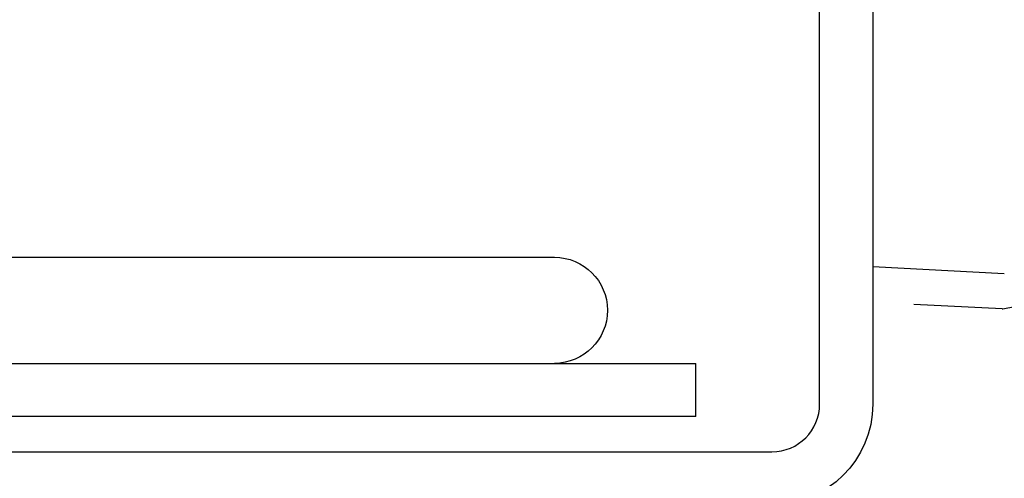
# Model space of a CAD drawing. Extents: x -5 to 1085, y -485 to 117.
# Drawn here: x 232 to 287, y 1 to 27 of the extents above; entities that cross this region are included whole.
import ezdxf

# ---------------------------------------------------------------- set-up
doc = ezdxf.new("R2010")
doc.units = 0
doc.header["$LTSCALE"] = 20
doc.linetypes.add('VERDECKT', pattern=[0.375, 0.25, -0.125])
doc.layers.get('0').update_dxf_attribs({"linetype": 'CONTINUOUS'})
doc.layers.add('STEMPEL', color=3, linetype='CONTINUOUS')

# ---------------------------------------------------------------- blocks, each defined once
blk = doc.blocks.new('A$C6AD8AD39')
at = {"color": 3, "linetype": 'CONTINUOUS', "extrusion": (0, 1, -2e-16)}
for p, q in [((276.999, 5.7), (276.999, 84.999)), ((279.999, 84.999), (279.999, 5.7)), ((208.5859, 14), (262, 14)), ((287.4386, 13.073), (279.999, 13.4629)), ((135, 8), (270, 8)), ((270, 5), (270, 8)), ((270, 5), (135, 5)), ((135, 3), (274.299, 3))]:
    blk.add_line(p, q, dxfattribs=at)
at = {"color": 1, "linetype": 'VERDECKT', "extrusion": (0, 1, -2e-16)}
for p, q in [((287.3469, 11.075), (353.0034, 24.2258)), ((287.3173, 11.0766), (279.999, 11.4601))]:
    blk.add_line(p, q, dxfattribs=at)
at = {"color": 1}
blk.add_polyline3d([(287.317, 11.0766, 0), (287.317, 11.0766, 0), (287.318, 11.0766, 0), (287.318, 11.0766, 0), (287.318, 11.0766, 0), (287.318, 11.0766, 0), (287.318, 11.0766, 0), (287.318, 11.0766, 0), (287.318, 11.0766, 0), (287.318, 11.0766, 0), (287.318, 11.0766, 0), (287.318, 11.0766, 0), (287.318, 11.0766, 0), (287.318, 11.0766, 0), (287.318, 11.0766, 0), (287.318, 11.0766, 0), (287.318, 11.0766, 0), (287.318, 11.0766, 0), (287.318, 11.0766, 0), (287.318, 11.0766, 0), (287.318, 11.0766, 0), (287.318, 11.0766, 0), (287.318, 11.0766, 0), (287.318, 11.0766, 0), (287.318, 11.0766, 0), (287.318, 11.0766, 0), (287.318, 11.0766, 0), (287.318, 11.0766, 0), (287.318, 11.0766, 0), (287.318, 11.0766, 0), (287.318, 11.0766, 0), (287.318, 11.0766, 0), (287.318, 11.0766, 0), (287.318, 11.0765, 0), (287.318, 11.0765, 0), (287.318, 11.0765, 0), (287.318, 11.0765, 0), (287.318, 11.0765, 0), (287.318, 11.0765, 0), (287.318, 11.0765, 0), (287.318, 11.0765, 0), (287.319, 11.0765, 0), (287.319, 11.0765, 0), (287.319, 11.0765, 0), (287.319, 11.0765, 0), (287.319, 11.0765, 0), (287.319, 11.0765, 0), (287.319, 11.0765, 0), (287.319, 11.0765, 0), (287.319, 11.0765, 0), (287.319, 11.0765, 0), (287.319, 11.0765, 0), (287.319, 11.0765, 0), (287.319, 11.0765, 0), (287.319, 11.0765, 0), (287.319, 11.0765, 0), (287.319, 11.0765, 0), (287.319, 11.0765, 0), (287.319, 11.0765, 0), (287.319, 11.0765, 0), (287.319, 11.0765, 0), (287.319, 11.0765, 0), (287.319, 11.0765, 0), (287.319, 11.0765, 0), (287.319, 11.0765, 0), (287.319, 11.0765, 0), (287.319, 11.0765, 0), (287.319, 11.0765, 0), (287.319, 11.0765, 0), (287.319, 11.0765, 0), (287.319, 11.0765, 0), (287.319, 11.0765, 0), (287.319, 11.0765, 0), (287.319, 11.0765, 0), (287.319, 11.0765, 0), (287.319, 11.0765, 0), (287.319, 11.0765, 0), (287.319, 11.0765, 0), (287.319, 11.0765, 0), (287.319, 11.0765, 0), (287.32, 11.0765, 0), (287.32, 11.0765, 0), (287.32, 11.0765, 0), (287.32, 11.0765, 0), (287.32, 11.0765, 0), (287.32, 11.0765, 0), (287.32, 11.0765, 0), (287.32, 11.0765, 0), (287.32, 11.0765, 0), (287.32, 11.0765, 0), (287.32, 11.0765, 0), (287.32, 11.0765, 0), (287.32, 11.0765, 0), (287.32, 11.0765, 0), (287.32, 11.0765, 0), (287.32, 11.0765, 0), (287.32, 11.0765, 0), (287.32, 11.0765, 0), (287.32, 11.0765, 0), (287.32, 11.0765, 0), (287.32, 11.0765, 0), (287.32, 11.0765, 0), (287.32, 11.0765, 0), (287.32, 11.0765, 0), (287.32, 11.0765, 0), (287.32, 11.0765, 0), (287.32, 11.0765, 0), (287.32, 11.0765, 0), (287.32, 11.0765, 0), (287.32, 11.0764, 0), (287.32, 11.0764, 0), (287.32, 11.0764, 0), (287.32, 11.0764, 0), (287.32, 11.0764, 0), (287.32, 11.0764, 0), (287.32, 11.0764, 0), (287.32, 11.0764, 0), (287.32, 11.0764, 0), (287.32, 11.0764, 0), (287.32, 11.0764, 0), (287.321, 11.0764, 0), (287.321, 11.0764, 0), (287.321, 11.0764, 0), (287.321, 11.0764, 0), (287.321, 11.0764, 0), (287.321, 11.0764, 0), (287.321, 11.0764, 0), (287.321, 11.0764, 0), (287.321, 11.0764, 0), (287.321, 11.0764, 0), (287.321, 11.0764, 0), (287.321, 11.0764, 0), (287.321, 11.0764, 0), (287.321, 11.0764, 0), (287.321, 11.0764, 0), (287.321, 11.0764, 0), (287.321, 11.0764, 0), (287.321, 11.0764, 0), (287.321, 11.0764, 0), (287.321, 11.0764, 0), (287.321, 11.0764, 0), (287.321, 11.0764, 0), (287.321, 11.0764, 0), (287.321, 11.0764, 0), (287.321, 11.0764, 0), (287.321, 11.0764, 0), (287.321, 11.0764, 0), (287.321, 11.0764, 0), (287.321, 11.0764, 0), (287.321, 11.0764, 0), (287.321, 11.0764, 0), (287.321, 11.0764, 0), (287.321, 11.0764, 0), (287.321, 11.0764, 0), (287.321, 11.0764, 0), (287.321, 11.0764, 0), (287.321, 11.0764, 0), (287.321, 11.0764, 0), (287.321, 11.0764, 0), (287.322, 11.0764, 0), (287.322, 11.0764, 0), (287.322, 11.0764, 0), (287.322, 11.0764, 0), (287.322, 11.0764, 0), (287.322, 11.0764, 0), (287.322, 11.0764, 0), (287.322, 11.0764, 0), (287.322, 11.0764, 0), (287.322, 11.0764, 0), (287.322, 11.0764, 0), (287.322, 11.0764, 0), (287.322, 11.0764, 0), (287.322, 11.0764, 0), (287.322, 11.0764, 0), (287.322, 11.0764, 0), (287.322, 11.0764, 0), (287.322, 11.0764, 0), (287.322, 11.0764, 0), (287.322, 11.0764, 0), (287.322, 11.0764, 0), (287.322, 11.0764, 0), (287.322, 11.0764, 0), (287.322, 11.0764, 0), (287.322, 11.0764, 0), (287.322, 11.0763, 0), (287.322, 11.0763, 0), (287.322, 11.0763, 0), (287.322, 11.0763, 0), (287.322, 11.0763, 0), (287.322, 11.0763, 0), (287.322, 11.0763, 0), (287.322, 11.0763, 0), (287.322, 11.0763, 0), (287.322, 11.0763, 0), (287.322, 11.0763, 0), (287.322, 11.0763, 0), (287.322, 11.0763, 0), (287.322, 11.0763, 0), (287.322, 11.0763, 0), (287.323, 11.0763, 0), (287.323, 11.0763, 0), (287.323, 11.0763, 0), (287.323, 11.0763, 0), (287.323, 11.0763, 0), (287.323, 11.0763, 0), (287.323, 11.0763, 0), (287.323, 11.0763, 0), (287.323, 11.0763, 0), (287.323, 11.0763, 0), (287.323, 11.0763, 0), (287.323, 11.0763, 0), (287.323, 11.0763, 0), (287.323, 11.0763, 0), (287.323, 11.0763, 0), (287.323, 11.0763, 0), (287.323, 11.0763, 0), (287.323, 11.0763, 0), (287.323, 11.0763, 0), (287.323, 11.0763, 0), (287.323, 11.0763, 0), (287.323, 11.0763, 0), (287.323, 11.0763, 0), (287.323, 11.0763, 0), (287.323, 11.0763, 0), (287.323, 11.0763, 0), (287.323, 11.0763, 0), (287.323, 11.0763, 0), (287.323, 11.0763, 0), (287.323, 11.0763, 0), (287.323, 11.0763, 0), (287.323, 11.0763, 0), (287.323, 11.0763, 0), (287.323, 11.0763, 0), (287.323, 11.0763, 0), (287.323, 11.0763, 0), (287.323, 11.0763, 0), (287.323, 11.0763, 0), (287.323, 11.0763, 0), (287.324, 11.0763, 0), (287.324, 11.0763, 0), (287.324, 11.0763, 0), (287.324, 11.0763, 0), (287.324, 11.0763, 0), (287.324, 11.0763, 0), (287.324, 11.0763, 0), (287.324, 11.0763, 0), (287.324, 11.0763, 0), (287.324, 11.0763, 0), (287.324, 11.0763, 0), (287.324, 11.0763, 0), (287.324, 11.0763, 0), (287.324, 11.0763, 0), (287.324, 11.0763, 0), (287.324, 11.0763, 0), (287.324, 11.0763, 0), (287.324, 11.0763, 0), (287.324, 11.0763, 0), (287.324, 11.0763, 0), (287.324, 11.0763, 0), (287.324, 11.0763, 0), (287.324, 11.0762, 0), (287.324, 11.0762, 0), (287.324, 11.0762, 0), (287.324, 11.0762, 0), (287.324, 11.0762, 0), (287.324, 11.0762, 0), (287.324, 11.0762, 0), (287.324, 11.0762, 0), (287.324, 11.0762, 0), (287.324, 11.0762, 0), (287.324, 11.0762, 0), (287.324, 11.0762, 0), (287.324, 11.0762, 0), (287.324, 11.0762, 0), (287.324, 11.0762, 0), (287.324, 11.0762, 0), (287.324, 11.0762, 0), (287.324, 11.0762, 0), (287.325, 11.0762, 0), (287.325, 11.0762, 0), (287.325, 11.0762, 0), (287.325, 11.0762, 0), (287.325, 11.0762, 0), (287.325, 11.0762, 0), (287.325, 11.0762, 0), (287.325, 11.0762, 0), (287.325, 11.0762, 0), (287.325, 11.0762, 0), (287.325, 11.0762, 0), (287.325, 11.0762, 0), (287.325, 11.0762, 0), (287.325, 11.0762, 0), (287.325, 11.0762, 0), (287.325, 11.0762, 0), (287.325, 11.0762, 0), (287.325, 11.0762, 0), (287.325, 11.0762, 0), (287.325, 11.0762, 0), (287.325, 11.0762, 0), (287.325, 11.0762, 0), (287.325, 11.0762, 0), (287.325, 11.0762, 0), (287.325, 11.0762, 0), (287.325, 11.0762, 0), (287.325, 11.0762, 0), (287.325, 11.0762, 0), (287.325, 11.0762, 0), (287.325, 11.0762, 0), (287.325, 11.0762, 0), (287.325, 11.0762, 0), (287.325, 11.0762, 0), (287.325, 11.0762, 0), (287.325, 11.0762, 0), (287.325, 11.0762, 0), (287.325, 11.0762, 0), (287.325, 11.0762, 0), (287.325, 11.0762, 0), (287.325, 11.0762, 0), (287.326, 11.0762, 0), (287.326, 11.0762, 0), (287.326, 11.0762, 0), (287.326, 11.0762, 0), (287.326, 11.0762, 0), (287.326, 11.0762, 0), (287.326, 11.0762, 0), (287.326, 11.0762, 0), (287.326, 11.0762, 0), (287.326, 11.0762, 0), (287.326, 11.0762, 0), (287.326, 11.0762, 0), (287.326, 11.0762, 0), (287.326, 11.0762, 0), (287.326, 11.0762, 0), (287.326, 11.0762, 0), (287.326, 11.0762, 0), (287.326, 11.0762, 0), (287.326, 11.0761, 0), (287.326, 11.0761, 0), (287.326, 11.0761, 0), (287.326, 11.0761, 0), (287.326, 11.0761, 0), (287.326, 11.0761, 0), (287.326, 11.0761, 0), (287.326, 11.0761, 0), (287.326, 11.0761, 0), (287.326, 11.0761, 0), (287.326, 11.0761, 0), (287.326, 11.0761, 0), (287.326, 11.0761, 0), (287.326, 11.0761, 0), (287.326, 11.0761, 0), (287.326, 11.0761, 0), (287.326, 11.0761, 0), (287.326, 11.0761, 0), (287.326, 11.0761, 0), (287.326, 11.0761, 0), (287.326, 11.0761, 0), (287.326, 11.0761, 0), (287.327, 11.0761, 0), (287.327, 11.0761, 0), (287.327, 11.0761, 0), (287.327, 11.0761, 0), (287.327, 11.0761, 0), (287.327, 11.0761, 0), (287.327, 11.0761, 0), (287.327, 11.0761, 0), (287.327, 11.0761, 0), (287.327, 11.0761, 0), (287.327, 11.0761, 0), (287.327, 11.0761, 0), (287.327, 11.0761, 0), (287.327, 11.0761, 0), (287.327, 11.0761, 0), (287.327, 11.0761, 0), (287.327, 11.0761, 0), (287.327, 11.0761, 0), (287.327, 11.0761, 0), (287.327, 11.0761, 0), (287.327, 11.0761, 0), (287.327, 11.0761, 0), (287.327, 11.0761, 0), (287.327, 11.0761, 0), (287.327, 11.0761, 0), (287.327, 11.0761, 0), (287.327, 11.0761, 0), (287.327, 11.0761, 0), (287.327, 11.0761, 0), (287.327, 11.0761, 0), (287.327, 11.0761, 0), (287.327, 11.0761, 0), (287.327, 11.0761, 0), (287.327, 11.0761, 0), (287.327, 11.0761, 0), (287.327, 11.0761, 0), (287.327, 11.0761, 0), (287.327, 11.0761, 0), (287.327, 11.0761, 0), (287.327, 11.0761, 0), (287.328, 11.0761, 0), (287.328, 11.0761, 0), (287.328, 11.0761, 0), (287.328, 11.0761, 0), (287.328, 11.0761, 0), (287.328, 11.0761, 0), (287.328, 11.0761, 0), (287.328, 11.0761, 0), (287.328, 11.0761, 0), (287.328, 11.0761, 0), (287.328, 11.0761, 0), (287.328, 11.0761, 0), (287.328, 11.0761, 0), (287.328, 11.0761, 0), (287.328, 11.076, 0), (287.328, 11.076, 0), (287.328, 11.076, 0), (287.328, 11.076, 0), (287.328, 11.076, 0), (287.328, 11.076, 0), (287.328, 11.076, 0), (287.328, 11.076, 0), (287.328, 11.076, 0), (287.328, 11.076, 0), (287.328, 11.076, 0), (287.328, 11.076, 0), (287.328, 11.076, 0), (287.328, 11.076, 0), (287.328, 11.076, 0), (287.328, 11.076, 0), (287.328, 11.076, 0), (287.328, 11.076, 0), (287.328, 11.076, 0), (287.328, 11.076, 0), (287.328, 11.076, 0), (287.328, 11.076, 0), (287.328, 11.076, 0), (287.328, 11.076, 0), (287.328, 11.076, 0), (287.329, 11.076, 0), (287.329, 11.076, 0), (287.329, 11.076, 0), (287.329, 11.076, 0), (287.329, 11.076, 0), (287.329, 11.076, 0), (287.329, 11.076, 0), (287.329, 11.076, 0), (287.329, 11.076, 0), (287.329, 11.076, 0), (287.329, 11.076, 0), (287.329, 11.076, 0), (287.329, 11.076, 0), (287.329, 11.076, 0), (287.329, 11.076, 0), (287.329, 11.076, 0), (287.329, 11.076, 0), (287.329, 11.076, 0), (287.329, 11.076, 0), (287.329, 11.076, 0), (287.329, 11.076, 0), (287.329, 11.076, 0), (287.329, 11.076, 0), (287.329, 11.076, 0), (287.329, 11.076, 0), (287.329, 11.076, 0), (287.329, 11.076, 0), (287.329, 11.076, 0), (287.329, 11.076, 0), (287.329, 11.076, 0), (287.329, 11.076, 0), (287.329, 11.076, 0), (287.329, 11.076, 0), (287.329, 11.076, 0), (287.329, 11.076, 0), (287.329, 11.076, 0), (287.329, 11.076, 0), (287.329, 11.076, 0), (287.329, 11.076, 0), (287.329, 11.076, 0), (287.33, 11.076, 0), (287.33, 11.076, 0), (287.33, 11.076, 0), (287.33, 11.076, 0), (287.33, 11.076, 0), (287.33, 11.076, 0), (287.33, 11.076, 0), (287.33, 11.076, 0), (287.33, 11.076, 0), (287.33, 11.076, 0), (287.33, 11.076, 0), (287.33, 11.0759, 0), (287.33, 11.0759, 0), (287.33, 11.0759, 0), (287.33, 11.0759, 0), (287.33, 11.0759, 0), (287.33, 11.0759, 0), (287.33, 11.0759, 0), (287.33, 11.0759, 0), (287.33, 11.0759, 0), (287.33, 11.0759, 0), (287.33, 11.0759, 0), (287.33, 11.0759, 0), (287.33, 11.0759, 0), (287.33, 11.0759, 0), (287.33, 11.0759, 0), (287.33, 11.0759, 0), (287.33, 11.0759, 0), (287.33, 11.0759, 0), (287.33, 11.0759, 0), (287.33, 11.0759, 0), (287.33, 11.0759, 0), (287.33, 11.0759, 0), (287.33, 11.0759, 0), (287.33, 11.0759, 0), (287.33, 11.0759, 0), (287.33, 11.0759, 0), (287.33, 11.0759, 0), (287.33, 11.0759, 0), (287.33, 11.0759, 0), (287.331, 11.0759, 0), (287.331, 11.0759, 0), (287.331, 11.0759, 0), (287.331, 11.0759, 0), (287.331, 11.0759, 0), (287.331, 11.0759, 0), (287.331, 11.0759, 0), (287.331, 11.0759, 0), (287.331, 11.0759, 0), (287.331, 11.0759, 0), (287.331, 11.0759, 0), (287.331, 11.0759, 0), (287.331, 11.0759, 0), (287.331, 11.0759, 0), (287.331, 11.0759, 0), (287.331, 11.0759, 0), (287.331, 11.0759, 0), (287.331, 11.0759, 0), (287.331, 11.0759, 0), (287.331, 11.0759, 0), (287.331, 11.0759, 0), (287.331, 11.0759, 0), (287.331, 11.0759, 0), (287.331, 11.0759, 0), (287.331, 11.0759, 0), (287.331, 11.0759, 0), (287.331, 11.0759, 0), (287.331, 11.0759, 0), (287.331, 11.0759, 0), (287.331, 11.0759, 0), (287.331, 11.0759, 0), (287.331, 11.0759, 0), (287.331, 11.0759, 0), (287.331, 11.0759, 0), (287.331, 11.0759, 0), (287.331, 11.0759, 0), (287.331, 11.0759, 0), (287.331, 11.0759, 0), (287.331, 11.0759, 0), (287.331, 11.0759, 0), (287.331, 11.0759, 0), (287.332, 11.0759, 0), (287.332, 11.0759, 0), (287.332, 11.0759, 0), (287.332, 11.0759, 0), (287.332, 11.0759, 0), (287.332, 11.0759, 0), (287.332, 11.0759, 0), (287.332, 11.0758, 0), (287.332, 11.0758, 0), (287.332, 11.0758, 0), (287.332, 11.0758, 0), (287.332, 11.0758, 0), (287.332, 11.0758, 0), (287.332, 11.0758, 0), (287.332, 11.0758, 0), (287.332, 11.0758, 0), (287.332, 11.0758, 0), (287.332, 11.0758, 0), (287.332, 11.0758, 0), (287.332, 11.0758, 0), (287.332, 11.0758, 0), (287.332, 11.0758, 0), (287.332, 11.0758, 0), (287.332, 11.0758, 0), (287.332, 11.0758, 0), (287.332, 11.0758, 0), (287.332, 11.0758, 0), (287.332, 11.0758, 0), (287.332, 11.0758, 0), (287.332, 11.0758, 0), (287.332, 11.0758, 0), (287.332, 11.0758, 0), (287.332, 11.0758, 0), (287.332, 11.0758, 0), (287.332, 11.0758, 0), (287.332, 11.0758, 0), (287.332, 11.0758, 0), (287.332, 11.0758, 0), (287.332, 11.0758, 0), (287.332, 11.0758, 0), (287.333, 11.0758, 0), (287.333, 11.0758, 0), (287.333, 11.0758, 0), (287.333, 11.0758, 0), (287.333, 11.0758, 0), (287.333, 11.0758, 0), (287.333, 11.0758, 0), (287.333, 11.0758, 0), (287.333, 11.0758, 0), (287.333, 11.0758, 0), (287.333, 11.0758, 0), (287.333, 11.0758, 0), (287.333, 11.0758, 0), (287.333, 11.0758, 0), (287.333, 11.0758, 0), (287.333, 11.0758, 0), (287.333, 11.0758, 0), (287.333, 11.0758, 0), (287.333, 11.0758, 0), (287.333, 11.0758, 0), (287.333, 11.0758, 0), (287.333, 11.0758, 0), (287.333, 11.0758, 0), (287.333, 11.0758, 0), (287.333, 11.0758, 0), (287.333, 11.0758, 0), (287.333, 11.0758, 0), (287.333, 11.0758, 0), (287.333, 11.0758, 0), (287.333, 11.0758, 0), (287.333, 11.0758, 0), (287.333, 11.0758, 0), (287.333, 11.0758, 0), (287.333, 11.0758, 0), (287.333, 11.0758, 0), (287.333, 11.0758, 0), (287.333, 11.0758, 0), (287.333, 11.0758, 0), (287.333, 11.0758, 0), (287.333, 11.0758, 0), (287.334, 11.0758, 0), (287.334, 11.0758, 0), (287.334, 11.0758, 0), (287.334, 11.0757, 0), (287.334, 11.0757, 0), (287.334, 11.0757, 0), (287.334, 11.0757, 0), (287.334, 11.0757, 0), (287.334, 11.0757, 0), (287.334, 11.0757, 0), (287.334, 11.0757, 0), (287.334, 11.0757, 0), (287.334, 11.0757, 0), (287.334, 11.0757, 0), (287.334, 11.0757, 0), (287.334, 11.0757, 0), (287.334, 11.0757, 0), (287.334, 11.0757, 0), (287.334, 11.0757, 0), (287.334, 11.0757, 0), (287.334, 11.0757, 0), (287.334, 11.0757, 0), (287.334, 11.0757, 0), (287.334, 11.0757, 0), (287.334, 11.0757, 0), (287.334, 11.0757, 0), (287.334, 11.0757, 0), (287.334, 11.0757, 0), (287.334, 11.0757, 0), (287.334, 11.0757, 0), (287.334, 11.0757, 0), (287.334, 11.0757, 0), (287.334, 11.0757, 0), (287.334, 11.0757, 0), (287.334, 11.0757, 0), (287.334, 11.0757, 0), (287.334, 11.0757, 0), (287.334, 11.0757, 0), (287.334, 11.0757, 0), (287.334, 11.0757, 0), (287.335, 11.0757, 0), (287.335, 11.0757, 0), (287.335, 11.0757, 0), (287.335, 11.0757, 0), (287.335, 11.0757, 0), (287.335, 11.0757, 0), (287.335, 11.0757, 0), (287.335, 11.0757, 0), (287.335, 11.0757, 0), (287.335, 11.0757, 0), (287.335, 11.0757, 0), (287.335, 11.0757, 0), (287.335, 11.0757, 0), (287.335, 11.0757, 0), (287.335, 11.0757, 0), (287.335, 11.0757, 0), (287.335, 11.0757, 0), (287.335, 11.0757, 0), (287.335, 11.0757, 0), (287.335, 11.0757, 0), (287.335, 11.0757, 0), (287.335, 11.0757, 0), (287.335, 11.0757, 0), (287.335, 11.0757, 0), (287.335, 11.0757, 0), (287.335, 11.0757, 0), (287.335, 11.0757, 0), (287.335, 11.0757, 0), (287.335, 11.0757, 0), (287.335, 11.0757, 0), (287.335, 11.0757, 0), (287.335, 11.0757, 0), (287.335, 11.0757, 0), (287.335, 11.0757, 0), (287.335, 11.0757, 0), (287.335, 11.0757, 0), (287.335, 11.0757, 0), (287.335, 11.0757, 0), (287.335, 11.0757, 0), (287.335, 11.0757, 0), (287.336, 11.0756, 0), (287.336, 11.0756, 0), (287.336, 11.0756, 0), (287.336, 11.0756, 0), (287.336, 11.0756, 0), (287.336, 11.0756, 0), (287.336, 11.0756, 0), (287.336, 11.0756, 0), (287.336, 11.0756, 0), (287.336, 11.0756, 0), (287.336, 11.0756, 0), (287.336, 11.0756, 0), (287.336, 11.0756, 0), (287.336, 11.0756, 0), (287.336, 11.0756, 0), (287.336, 11.0756, 0), (287.336, 11.0756, 0), (287.336, 11.0756, 0), (287.336, 11.0756, 0), (287.336, 11.0756, 0), (287.336, 11.0756, 0), (287.336, 11.0756, 0), (287.336, 11.0756, 0), (287.336, 11.0756, 0), (287.336, 11.0756, 0), (287.336, 11.0756, 0), (287.336, 11.0756, 0), (287.336, 11.0756, 0), (287.336, 11.0756, 0), (287.336, 11.0756, 0), (287.336, 11.0756, 0), (287.336, 11.0756, 0), (287.336, 11.0756, 0), (287.336, 11.0756, 0), (287.336, 11.0756, 0), (287.336, 11.0756, 0), (287.336, 11.0756, 0), (287.336, 11.0756, 0), (287.336, 11.0756, 0), (287.336, 11.0756, 0), (287.336, 11.0756, 0), (287.337, 11.0756, 0), (287.337, 11.0756, 0), (287.337, 11.0756, 0), (287.337, 11.0756, 0), (287.337, 11.0756, 0), (287.337, 11.0756, 0), (287.337, 11.0756, 0), (287.337, 11.0756, 0), (287.337, 11.0756, 0), (287.337, 11.0756, 0), (287.337, 11.0756, 0), (287.337, 11.0756, 0), (287.337, 11.0756, 0), (287.337, 11.0756, 0), (287.337, 11.0756, 0), (287.337, 11.0756, 0), (287.337, 11.0756, 0), (287.337, 11.0756, 0), (287.337, 11.0756, 0), (287.337, 11.0756, 0), (287.337, 11.0756, 0), (287.337, 11.0756, 0), (287.337, 11.0756, 0), (287.337, 11.0756, 0), (287.337, 11.0756, 0), (287.337, 11.0756, 0), (287.337, 11.0756, 0), (287.337, 11.0756, 0), (287.337, 11.0756, 0), (287.337, 11.0756, 0), (287.337, 11.0756, 0), (287.337, 11.0756, 0), (287.337, 11.0756, 0), (287.337, 11.0756, 0), (287.337, 11.0756, 0), (287.337, 11.0756, 0), (287.337, 11.0755, 0), (287.337, 11.0755, 0), (287.337, 11.0755, 0), (287.337, 11.0755, 0), (287.338, 11.0755, 0), (287.338, 11.0755, 0), (287.338, 11.0755, 0), (287.338, 11.0755, 0), (287.338, 11.0755, 0), (287.338, 11.0755, 0), (287.338, 11.0755, 0), (287.338, 11.0755, 0), (287.338, 11.0755, 0), (287.338, 11.0755, 0), (287.338, 11.0755, 0), (287.338, 11.0755, 0), (287.338, 11.0755, 0), (287.338, 11.0755, 0), (287.338, 11.0755, 0), (287.338, 11.0755, 0), (287.338, 11.0755, 0), (287.338, 11.0755, 0), (287.338, 11.0755, 0), (287.338, 11.0755, 0), (287.338, 11.0755, 0), (287.338, 11.0755, 0), (287.338, 11.0755, 0), (287.338, 11.0755, 0), (287.338, 11.0755, 0), (287.338, 11.0755, 0), (287.338, 11.0755, 0), (287.338, 11.0755, 0), (287.338, 11.0755, 0), (287.338, 11.0755, 0), (287.338, 11.0755, 0), (287.338, 11.0755, 0), (287.338, 11.0755, 0), (287.338, 11.0755, 0), (287.338, 11.0755, 0), (287.338, 11.0755, 0), (287.338, 11.0755, 0), (287.338, 11.0755, 0), (287.338, 11.0755, 0), (287.338, 11.0755, 0), (287.338, 11.0755, 0), (287.339, 11.0755, 0), (287.339, 11.0755, 0), (287.339, 11.0755, 0), (287.339, 11.0755, 0), (287.339, 11.0755, 0), (287.339, 11.0755, 0), (287.339, 11.0755, 0), (287.339, 11.0755, 0), (287.339, 11.0755, 0), (287.339, 11.0755, 0), (287.339, 11.0755, 0), (287.339, 11.0755, 0), (287.339, 11.0755, 0), (287.339, 11.0755, 0), (287.339, 11.0755, 0), (287.339, 11.0755, 0), (287.339, 11.0755, 0), (287.339, 11.0755, 0), (287.339, 11.0755, 0), (287.339, 11.0755, 0), (287.339, 11.0755, 0), (287.339, 11.0755, 0), (287.339, 11.0755, 0), (287.339, 11.0755, 0), (287.339, 11.0755, 0), (287.339, 11.0755, 0), (287.339, 11.0755, 0), (287.339, 11.0755, 0), (287.339, 11.0755, 0), (287.339, 11.0755, 0), (287.339, 11.0755, 0), (287.339, 11.0755, 0), (287.339, 11.0754, 0), (287.339, 11.0754, 0), (287.339, 11.0754, 0), (287.339, 11.0754, 0), (287.339, 11.0754, 0), (287.339, 11.0754, 0), (287.339, 11.0754, 0), (287.339, 11.0754, 0), (287.34, 11.0754, 0), (287.34, 11.0754, 0), (287.34, 11.0754, 0), (287.34, 11.0754, 0), (287.34, 11.0754, 0), (287.34, 11.0754, 0), (287.34, 11.0754, 0), (287.34, 11.0754, 0), (287.34, 11.0754, 0), (287.34, 11.0754, 0), (287.34, 11.0754, 0), (287.34, 11.0754, 0), (287.34, 11.0754, 0), (287.34, 11.0754, 0), (287.34, 11.0754, 0), (287.34, 11.0754, 0), (287.34, 11.0754, 0), (287.34, 11.0754, 0), (287.34, 11.0754, 0), (287.34, 11.0754, 0), (287.34, 11.0754, 0), (287.34, 11.0754, 0), (287.34, 11.0754, 0), (287.34, 11.0754, 0), (287.34, 11.0754, 0), (287.34, 11.0754, 0), (287.34, 11.0754, 0), (287.34, 11.0754, 0), (287.34, 11.0754, 0), (287.34, 11.0754, 0), (287.34, 11.0754, 0), (287.34, 11.0754, 0), (287.34, 11.0754, 0), (287.34, 11.0754, 0), (287.34, 11.0754, 0), (287.34, 11.0754, 0), (287.34, 11.0754, 0), (287.34, 11.0754, 0), (287.34, 11.0754, 0), (287.34, 11.0754, 0), (287.34, 11.0754, 0), (287.341, 11.0754, 0), (287.341, 11.0754, 0), (287.341, 11.0754, 0), (287.341, 11.0754, 0), (287.341, 11.0754, 0), (287.341, 11.0754, 0), (287.341, 11.0754, 0), (287.341, 11.0754, 0), (287.341, 11.0754, 0), (287.341, 11.0754, 0), (287.341, 11.0754, 0), (287.341, 11.0754, 0), (287.341, 11.0754, 0), (287.341, 11.0754, 0), (287.341, 11.0754, 0), (287.341, 11.0754, 0), (287.341, 11.0754, 0), (287.341, 11.0754, 0), (287.341, 11.0754, 0), (287.341, 11.0754, 0), (287.341, 11.0754, 0), (287.341, 11.0754, 0), (287.341, 11.0754, 0), (287.341, 11.0754, 0), (287.341, 11.0754, 0), (287.341, 11.0754, 0), (287.341, 11.0754, 0), (287.341, 11.0754, 0), (287.341, 11.0754, 0), (287.341, 11.0753, 0), (287.341, 11.0753, 0), (287.341, 11.0753, 0), (287.341, 11.0753, 0), (287.341, 11.0753, 0), (287.341, 11.0753, 0), (287.341, 11.0753, 0), (287.341, 11.0753, 0), (287.341, 11.0753, 0), (287.341, 11.0753, 0), (287.341, 11.0753, 0), (287.342, 11.0753, 0), (287.342, 11.0753, 0), (287.342, 11.0753, 0), (287.342, 11.0753, 0), (287.342, 11.0753, 0), (287.342, 11.0753, 0), (287.342, 11.0753, 0), (287.342, 11.0753, 0), (287.342, 11.0753, 0), (287.342, 11.0753, 0), (287.342, 11.0753, 0), (287.342, 11.0753, 0), (287.342, 11.0753, 0), (287.342, 11.0753, 0), (287.342, 11.0753, 0), (287.342, 11.0753, 0), (287.342, 11.0753, 0), (287.342, 11.0753, 0), (287.342, 11.0753, 0), (287.342, 11.0753, 0), (287.342, 11.0753, 0), (287.342, 11.0753, 0), (287.342, 11.0753, 0), (287.342, 11.0753, 0), (287.342, 11.0753, 0), (287.342, 11.0753, 0), (287.342, 11.0753, 0), (287.342, 11.0753, 0), (287.342, 11.0753, 0), (287.342, 11.0753, 0), (287.342, 11.0753, 0), (287.342, 11.0753, 0), (287.342, 11.0753, 0), (287.342, 11.0753, 0), (287.342, 11.0753, 0), (287.342, 11.0753, 0), (287.342, 11.0753, 0), (287.342, 11.0753, 0), (287.342, 11.0753, 0), (287.342, 11.0753, 0), (287.342, 11.0753, 0), (287.343, 11.0753, 0), (287.343, 11.0753, 0), (287.343, 11.0753, 0), (287.343, 11.0753, 0), (287.343, 11.0753, 0), (287.343, 11.0753, 0), (287.343, 11.0753, 0), (287.343, 11.0753, 0), (287.343, 11.0753, 0), (287.343, 11.0753, 0), (287.343, 11.0753, 0), (287.343, 11.0753, 0), (287.343, 11.0753, 0), (287.343, 11.0753, 0), (287.343, 11.0753, 0), (287.343, 11.0753, 0), (287.343, 11.0753, 0), (287.343, 11.0753, 0), (287.343, 11.0753, 0), (287.343, 11.0753, 0), (287.343, 11.0753, 0), (287.343, 11.0753, 0), (287.343, 11.0753, 0), (287.343, 11.0753, 0), (287.343, 11.0753, 0), (287.343, 11.0752, 0), (287.343, 11.0752, 0), (287.343, 11.0752, 0), (287.343, 11.0752, 0), (287.343, 11.0752, 0), (287.343, 11.0752, 0), (287.343, 11.0752, 0), (287.343, 11.0752, 0), (287.343, 11.0752, 0), (287.343, 11.0752, 0), (287.343, 11.0752, 0), (287.343, 11.0752, 0), (287.343, 11.0752, 0), (287.343, 11.0752, 0), (287.343, 11.0752, 0), (287.343, 11.0752, 0), (287.344, 11.0752, 0), (287.344, 11.0752, 0), (287.344, 11.0752, 0), (287.344, 11.0752, 0), (287.344, 11.0752, 0), (287.344, 11.0752, 0), (287.344, 11.0752, 0), (287.344, 11.0752, 0), (287.344, 11.0752, 0), (287.344, 11.0752, 0), (287.344, 11.0752, 0), (287.344, 11.0752, 0), (287.344, 11.0752, 0), (287.344, 11.0752, 0), (287.344, 11.0752, 0), (287.344, 11.0752, 0), (287.344, 11.0752, 0), (287.344, 11.0752, 0), (287.344, 11.0752, 0), (287.344, 11.0752, 0), (287.344, 11.0752, 0), (287.344, 11.0752, 0), (287.344, 11.0752, 0), (287.344, 11.0752, 0), (287.344, 11.0752, 0), (287.344, 11.0752, 0), (287.344, 11.0752, 0), (287.344, 11.0752, 0), (287.344, 11.0752, 0), (287.344, 11.0752, 0), (287.344, 11.0752, 0), (287.344, 11.0752, 0), (287.344, 11.0752, 0), (287.344, 11.0752, 0), (287.344, 11.0752, 0), (287.344, 11.0752, 0), (287.344, 11.0752, 0), (287.344, 11.0752, 0), (287.344, 11.0752, 0), (287.344, 11.0752, 0), (287.344, 11.0752, 0), (287.345, 11.0752, 0), (287.345, 11.0752, 0), (287.345, 11.0752, 0), (287.345, 11.0752, 0), (287.345, 11.0752, 0), (287.345, 11.0752, 0), (287.345, 11.0752, 0), (287.345, 11.0752, 0), (287.345, 11.0752, 0), (287.345, 11.0752, 0), (287.345, 11.0752, 0), (287.345, 11.0752, 0), (287.345, 11.0752, 0), (287.345, 11.0752, 0), (287.345, 11.0752, 0), (287.345, 11.0752, 0), (287.345, 11.0752, 0), (287.345, 11.0752, 0), (287.345, 11.0752, 0), (287.345, 11.0752, 0), (287.345, 11.0752, 0), (287.345, 11.0751, 0), (287.345, 11.0751, 0), (287.345, 11.0751, 0), (287.345, 11.0751, 0), (287.345, 11.0751, 0), (287.345, 11.0751, 0), (287.345, 11.0751, 0), (287.345, 11.0751, 0), (287.345, 11.0751, 0), (287.345, 11.0751, 0), (287.345, 11.0751, 0), (287.345, 11.0751, 0), (287.345, 11.0751, 0), (287.345, 11.0751, 0), (287.345, 11.0751, 0), (287.345, 11.0751, 0), (287.345, 11.0751, 0), (287.345, 11.0751, 0), (287.345, 11.0751, 0), (287.346, 11.0751, 0), (287.346, 11.0751, 0), (287.346, 11.0751, 0), (287.346, 11.0751, 0), (287.346, 11.0751, 0), (287.346, 11.0751, 0), (287.346, 11.0751, 0), (287.346, 11.0751, 0), (287.346, 11.0751, 0), (287.346, 11.0751, 0), (287.346, 11.0751, 0), (287.346, 11.0751, 0), (287.346, 11.0751, 0), (287.346, 11.0751, 0), (287.346, 11.0751, 0), (287.346, 11.0751, 0), (287.346, 11.0751, 0), (287.346, 11.0751, 0), (287.346, 11.0751, 0), (287.346, 11.0751, 0), (287.346, 11.0751, 0), (287.346, 11.0751, 0), (287.346, 11.0751, 0), (287.346, 11.0751, 0), (287.346, 11.0751, 0), (287.346, 11.0751, 0), (287.346, 11.0751, 0), (287.346, 11.0751, 0), (287.346, 11.0751, 0), (287.346, 11.0751, 0), (287.346, 11.0751, 0), (287.346, 11.0751, 0), (287.346, 11.0751, 0), (287.346, 11.0751, 0), (287.346, 11.0751, 0), (287.346, 11.0751, 0), (287.346, 11.0751, 0), (287.346, 11.0751, 0), (287.346, 11.0751, 0), (287.346, 11.0751, 0), (287.346, 11.0751, 0), (287.347, 11.0751, 0), (287.347, 11.0751, 0), (287.347, 11.0751, 0), (287.347, 11.0751, 0), (287.347, 11.0751, 0), (287.347, 11.0751, 0), (287.347, 11.0751, 0), (287.347, 11.0751, 0), (287.347, 11.0751, 0), (287.347, 11.0751, 0), (287.347, 11.0751, 0), (287.347, 11.0751, 0), (287.347, 11.0751, 0), (287.347, 11.0751, 0), (287.347, 11.0751, 0), (287.347, 11.0751, 0), (287.347, 11.0751, 0), (287.347, 11.0751, 0), (287.347, 11.075, 0)], dxfattribs=at)
at = {"color": 3, "linetype": 'CONTINUOUS', "extrusion": (0, -2e-16, -1)}
for centre, radius, start in [((-262, 11), 3, 90), ((-274.299, 5.7), 5.7, 180)]:
    blk.add_arc(centre, radius, start, 270, dxfattribs=at)
at = {"color": 3, "linetype": 'CONTINUOUS'}
blk.add_arc((274.299, 5.7), 2.7, 270, 0, dxfattribs=at)

msp = doc.modelspace()

# ---------------------------------------------------------------- block references
at = {"layer": 'STEMPEL'}
msp.add_blockref('A$C6AD8AD39', (0, 0), dxfattribs=at)

doc.saveas('drawing.dxf')
